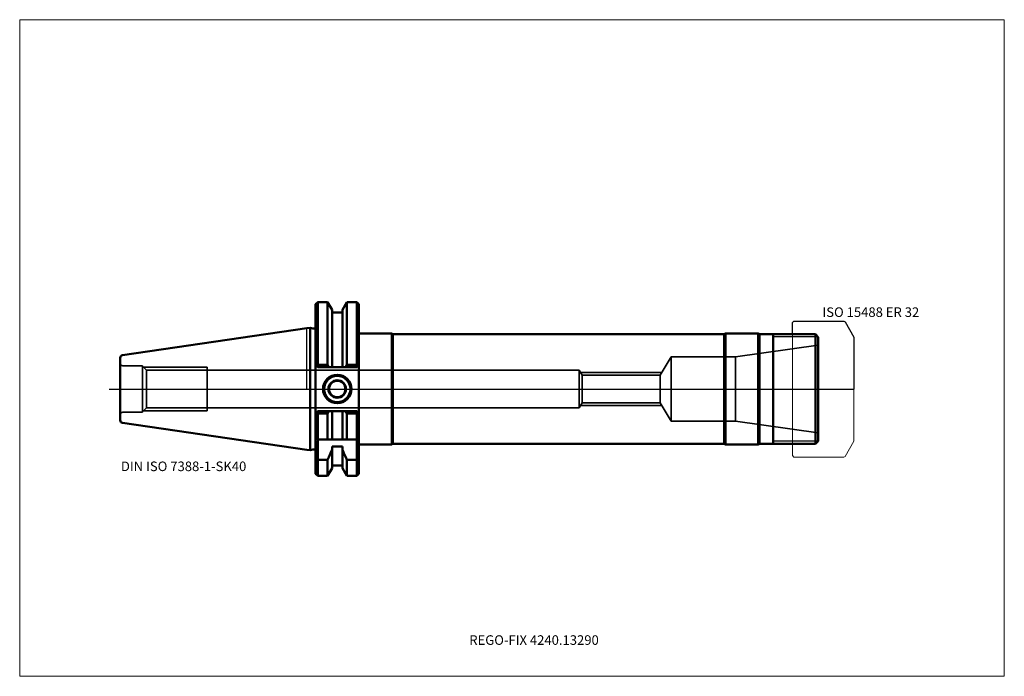
# Model space of a CAD drawing. Units: millimetres. Extents: x -105 to 255, y -105 to 135.
import ezdxf
from ezdxf.entities.mleader import LeaderData, LeaderLine
from ezdxf.lldxf.tags import DXFTag
from ezdxf.math import Vec2, Vec3

# ---------------------------------------------------------------- set-up
doc = ezdxf.new("R2010")
doc.units = ezdxf.units.MM
doc.layers.get('0').update_dxf_attribs({"plot": 0})
for name, color, linetype, lineweight in [('1', 4, 'Continuous', 50), ('11', 4, 'Continuous', 25), ('3', 1, 'Dashed_narrow', 35), ('RFCOMP01', 3, 'Long_dashed_dotted_narrow', 18), ('SK1', 4, 'Continuous', 50), ('SK3', 1, 'Dashed_narrow', 35), ('SK4', 2, 'Long_dashed_dotted_narrow', 25)]:
    doc.layers.add(name, color=color, linetype=linetype, lineweight=lineweight)
for name, color, linetype, lineweight, plot in [('4', 2, 'Long_dashed_dotted_narrow', 25, False), ('INFMAINVIEW', 9, 'Continuous', 18, False), ('INFTOTAL', 9, 'Continuous', 18, False), ('NOCUT', 7, 'Continuous', 25, False)]:
    doc.layers.add(name, color=color, linetype=linetype, lineweight=lineweight, plot=plot)
doc.layers.add('SK6', color=5, linetype='Continuous')
doc.styles.add('SEACAD_Monospac821_BT', font='txt')
doc.styles.get("Standard").update_dxf_attribs({"font": 'Monospac821 BT'})
tags = doc.linetypes.add('Dashed_narrow', pattern=[9.525, 6.35, -3.175]).pattern_tags.tags
tags[6:7] = [DXFTag(74, 4), DXFTag(75, 0), DXFTag(340, '0'), DXFTag(46, 0.0), DXFTag(50, 0.0), DXFTag(44, 0.0), DXFTag(45, 0.0)]
tags[4:5] = [DXFTag(74, 4), DXFTag(75, 0), DXFTag(340, '0'), DXFTag(46, 0.0), DXFTag(50, 0.0), DXFTag(44, 0.0), DXFTag(45, 0.0)]
tags = doc.linetypes.add('Long_dashed_dotted_narrow', pattern=[28.575, 19.05, -3.175, 3.175, -3.175]).pattern_tags.tags
tags[10:11] = [DXFTag(74, 4), DXFTag(75, 0), DXFTag(340, '0'), DXFTag(46, 0.0), DXFTag(50, 0.0), DXFTag(44, 0.0), DXFTag(45, 0.0)]
tags[8:9] = [DXFTag(74, 4), DXFTag(75, 0), DXFTag(340, '0'), DXFTag(46, 0.0), DXFTag(50, 0.0), DXFTag(44, 0.0), DXFTag(45, 0.0)]
tags[6:7] = [DXFTag(74, 4), DXFTag(75, 0), DXFTag(340, '0'), DXFTag(46, 0.0), DXFTag(50, 0.0), DXFTag(44, 0.0), DXFTag(45, 0.0)]
tags[4:5] = [DXFTag(74, 4), DXFTag(75, 0), DXFTag(340, '0'), DXFTag(46, 0.0), DXFTag(50, 0.0), DXFTag(44, 0.0), DXFTag(45, 0.0)]

# ---------------------------------------------------------------- blocks, each defined once
blk = doc.blocks.new('_DOT')
at = {"color": 0}
blk.add_line((0, 0), (-1, 0), dxfattribs=at)
at = {"color": 0, "const_width": 0.333}
blk.add_lwpolyline([(-0.166, 0, 1), (0.166, 0, 1)], format="xyb", close=True, dxfattribs=at)

msp = doc.modelspace()

# ---------------------------------------------------------------- linework, layer by layer
at = {"layer": '1'}
for p, q in [((4, 31.775), (3.2, 30.975)), ((3.2, 30.975), (3.2, -30.975)), ((7.564, 31.775), (4, 31.775)), ((4, 31.775), (4, 8.891)), ((9.225, 28.898), (7.564, 31.775)), ((7.564, 31.775), (7.564, 8.891)), ((9.225, 28.898), (9.225, 8.05)), ((12.975, 28.898), (14.636, 31.775)), ((12.975, 28.898), (12.975, 8.05)), ((14.636, 31.775), (18.25, 31.775)), ((14.636, 31.775), (14.636, 8.891)), ((18.25, 31.775), (19.05, 30.975)), ((18.25, 31.775), (18.25, 8.891)), ((19.05, 30.975), (19.05, -30.975)), ((12.975, 28), (9.225, 28)), ((0, 22.225), (1.163, 22.395)), ((1.163, 22.395), (1.163, -22.395)), ((2.193, 22.118), (1.163, 22.395)), ((31.05, 20.25), (19.05, 20.25)), ((31.05, 20.25), (31.05, -20.25)), ((31.483, 20), (31.05, 20.25)), ((31.483, 20), (31.483, -20)), ((152.567, 20), (31.483, 20)), ((153, 20.25), (152.567, 20)), ((152.567, 20), (152.567, -20)), ((153, 20.25), (153, -20.25)), ((153, 20.25), (165, 20.25)), ((165, 20.25), (165, -20.25)), ((165, 20.25), (165.433, 20)), ((165.433, 20), (186, 20)), ((165.433, 20), (165.433, -20)), ((170.5, -20), (170.5, 20)), ((187, 19), (186, 20)), ((186, 20), (186, -20)), ((187, 19), (187, -19)), ((3.2, 8.85), (4, 8.05)), ((3.581, 8.469), (4, 8.891)), ((4, 8.891), (7.564, 8.891)), ((4, 8.05), (18.25, 8.05)), ((7.564, 8.891), (8.045, 8.05)), ((14.636, 8.891), (14.155, 8.05)), ((18.25, 8.891), (14.636, 8.891)), ((18.669, 8.469), (18.25, 8.891)), ((18.25, 8.05), (19.05, 8.85)), ((3.2, -8.85), (4, -8.05)), ((3.581, -8.469), (4, -8.891)), ((4, -8.05), (18.25, -8.05)), ((4, -8.891), (7.564, -8.891)), ((4, -18.5), (4, -8.891)), ((7.564, -8.891), (8.045, -8.05)), ((7.564, -18.5), (7.564, -8.891)), ((9.225, -18.5), (9.225, -8.05)), ((12.975, -18.5), (12.975, -8.05)), ((14.636, -8.891), (14.155, -8.05)), ((18.25, -8.891), (14.636, -8.891)), ((14.636, -18.5), (14.636, -8.891)), ((18.25, -8.05), (19.05, -8.85)), ((18.669, -8.469), (18.25, -8.891)), ((18.25, -18.5), (18.25, -8.891)), ((4, -18.5), (3.2, -17.7)), ((18.25, -18.5), (19.05, -17.7)), ((4.146, -18.646), (4, -18.5)), ((18.25, -18.5), (4, -18.5)), ((4, -19), (4, -25.834)), ((9.225, -21.018), (12.975, -21.018)), ((9.225, -21.018), (9.225, -28.898)), ((12.975, -21.018), (12.975, -28.898)), ((18.25, -18.5), (18.104, -18.646)), ((18.25, -25.834), (18.25, -19)), ((19.05, -20.25), (31.05, -20.25)), ((31.05, -20.25), (31.483, -20)), ((31.483, -20), (152.567, -20)), ((152.567, -20), (153, -20.25)), ((153, -20.25), (165, -20.25)), ((165, -20.25), (165.433, -20)), ((165.433, -20), (186, -20)), ((187, -19), (186, -20)), ((0, -22.225), (1.163, -22.395)), ((1.163, -22.395), (2.193, -22.118)), ((3.2, -25.42), (4, -25.834)), ((7.564, -25.834), (4, -25.834)), ((4, -25.834), (4, -31.775)), ((7.564, -25.834), (7.564, -31.775)), ((9.225, -28), (12.975, -28)), ((14.636, -25.834), (18.25, -25.834)), ((14.636, -25.834), (14.636, -31.775)), ((19.05, -25.42), (18.25, -25.834)), ((18.25, -25.834), (18.25, -31.775)), ((3.2, -30.975), (4, -31.775)), ((4, -31.775), (7.564, -31.775)), ((7.564, -31.775), (9.225, -28.898)), ((12.975, -28.898), (14.636, -31.775)), ((14.636, -31.775), (18.25, -31.775)), ((18.25, -31.775), (19.05, -30.975))]:
    msp.add_line(p, q, dxfattribs=at)
for centre, radius, start, end in [((2.4, 22.891), 0.8, 255.00409, 0.01751), ((11.1, 0), 5.2, 0, 180), ((11.1, 0), 5, 0, 180), ((11.1, 0), 4.8, 0, 180), ((11.1, 0), 5.2, 180, 0), ((11.1, 0), 5, 180, 0), ((11.1, 0), 4.8, 180, 0), ((11.1, 0), 3.2, 0, 180), ((11.1, 0), 3.2, 180, 0), ((11.1, 0), 3, 0, 180), ((11.1, 0), 3, 180, 0), ((4.5, -18.999), 0.5, 135.07229, 180.10233), ((17.75, -18.999), 0.5, -0.10233, 44.92771), ((2.4, -22.891), 0.8, -0.01751, 104.99591)]:
    msp.add_arc(centre, radius, start, end, dxfattribs=at)
for points in [[(9.225, -22.2), (8.685, -23.417), (8.13, -24.628), (7.564, -25.834)], [(12.975, -22.2), (13.515, -23.417), (14.07, -24.628), (14.636, -25.834)]]:
    msp.add_open_spline(points, degree=3, dxfattribs=at)
at = {"layer": '11'}
for p, q in [((186.92, 19.08), (170.5, 19.08)), ((186.92, -19.08), (170.5, -19.08))]:
    msp.add_line(p, q, dxfattribs=at)
at = {"layer": '3'}
for p, q in [((129.176, 5.053), (100.67, 5.053)), ((129.176, -5.053), (100.67, -5.053))]:
    msp.add_line(p, q, dxfattribs=at)
at = {"layer": '4'}
msp.add_line((0, 0), (187, 0), dxfattribs=at)
at = {"layer": 'INFMAINVIEW'}
for p, q in [((-105, -105), (-105, 135)), ((-105, 135), (255, 135)), ((255, 135), (255, -105)), ((255, -105), (-105, -105))]:
    msp.add_line(p, q, dxfattribs=at)
at = {"layer": 'INFTOTAL'}
for p, q in [((-105, 135), (255, 135)), ((-105, -105), (-105, 135)), ((255, 135), (255, -105)), ((255, -105), (-105, -105))]:
    msp.add_line(p, q, dxfattribs=at)
at = {"layer": 'NOCUT'}
for p, q in [((4, 31.775), (3.2, 30.975)), ((3.2, 30.975), (3.2, 22.891)), ((7.564, 31.775), (4, 31.775)), ((9.225, 28.898), (7.564, 31.775)), ((9.225, 28.898), (9.225, 28)), ((12.975, 28.898), (14.636, 31.775)), ((12.975, 28.898), (12.975, 28)), ((14.636, 31.775), (18.25, 31.775)), ((18.25, 31.775), (19.05, 30.975)), ((19.05, 30.975), (19.05, 20.25)), ((12.975, 28), (9.225, 28)), ((0, 22.225), (1.163, 22.395)), ((0, 0), (0, 22.225)), ((2.193, 22.118), (1.163, 22.395)), ((177.5, 24.35), (178, 24.85)), ((177.5, 20), (177.5, 24.35)), ((178, 24.85), (196.356, 24.85)), ((196.356, 24.85), (196.756, 24.619)), ((196.756, 24.619), (200, 19)), ((31.05, 20.25), (19.05, 20.25)), ((31.483, 20), (31.05, 20.25)), ((152.567, 20), (31.483, 20)), ((153, 20.25), (152.567, 20)), ((153, 20.25), (165, 20.25)), ((165, 20.25), (165.433, 20)), ((165.433, 20), (177.5, 20)), ((200, 19), (200, 0)), ((0, 0), (200, 0))]:
    msp.add_line(p, q, dxfattribs=at)
msp.add_arc((2.4, 22.891), 0.8, 255.00409, 0.01751, dxfattribs=at)
at = {"layer": 'RFCOMP01'}
for p, q in [((177.5, 24.35), (178, 24.85)), ((177.5, -24.35), (177.5, 24.35)), ((178, 24.85), (196.356, 24.85)), ((196.356, 24.85), (196.756, 24.619)), ((196.756, 24.619), (200, 19)), ((200, 19), (200, -19)), ((196.756, -24.619), (200, -19)), ((177.5, -24.35), (178, -24.85)), ((178, -24.85), (196.356, -24.85)), ((196.356, -24.85), (196.756, -24.619))]:
    msp.add_line(p, q, dxfattribs=at)
at = {"layer": 'SK1'}
for p, q in [((-67.394, 12.397), (0.005, 22.226)), ((-68.25, 11.407), (-68.25, -11.407)), ((-67.394, -12.397), (0, -22.225))]:
    msp.add_line(p, q, dxfattribs=at)
for centre, start, end in [((-67.25, 11.407), 98.27937, 180.0242), ((-67.25, -11.407), 179.9758, 261.72063)]:
    msp.add_arc(centre, 1, start, end, dxfattribs=at)
at = {"layer": 'SK3'}
for p, q in [((187, 16), (156.76, 11.75)), ((133.2, 11.75), (129.176, 5.053)), ((133.2, 11.75), (133.2, -11.75)), ((156.76, 11.75), (133.2, 11.75)), ((156.76, 11.75), (156.76, -11.75)), ((-60.05, 8.5), (-67.25, 8.5)), ((-60.05, -8.5), (-60.05, 8.5)), ((-58.618, 6.918), (-60.05, 8.35)), ((-59.7, 8), (-36.45, 8)), ((-36.45, -8), (-36.45, 8)), ((-58.618, 6.918), (-58.618, -6.918)), ((99.55, 6.918), (-58.618, 6.918)), ((99.55, -6.917), (99.55, 6.917)), ((100.67, 5.053), (99.55, 6.917)), ((129.745, 6), (100.101, 6)), ((100.67, 5.053), (100.67, -5.053)), ((129.176, 5.053), (129.176, -5.053)), ((-58.618, -6.918), (-60.05, -8.35)), ((99.55, -6.918), (-58.618, -6.918)), ((100.67, -5.053), (99.55, -6.917)), ((129.745, -6), (100.101, -6)), ((133.2, -11.75), (129.176, -5.053)), ((-60.05, -8.5), (-67.25, -8.5)), ((-59.7, -8), (-36.45, -8)), ((156.76, -11.75), (133.2, -11.75)), ((187, -16), (156.76, -11.75))]:
    msp.add_line(p, q, dxfattribs=at)
for centre, start, end in [((-67.25, 9.5), 180, 270), ((-67.25, -9.5), 90, 180)]:
    msp.add_arc(centre, 1, start, end, dxfattribs=at)
at = {"layer": 'SK4'}
msp.add_line((-72.25, 0), (191, 0), dxfattribs=at)

# ---------------------------------------------------------------- texts
at = {"layer": 'SK6', "style": 'SEACAD_Monospac821_BT'}
for s, p in [('ISO 15488 ER 32', (188.5, 26.35)), ('DIN ISO 7388-1-SK40', (-68, -30))]:
    msp.add_text(s, height=3.5, dxfattribs=at).set_placement(p)

# ---------------------------------------------------------------- leaders
at = {"layer": 'SK6'}
ml = msp.add_multileader_mtext('Standard', dxfattribs=at)
ml.set_content('{\\pxsm0.9;\\fMonospac821 BT|b0||i0||c0|p34;\\W1.;REGO-FIX 4240.13290\\P}', color=256)
ml.set_leader_properties()
ml.set_arrow_properties(name='DOT')
ml.build(insert=Vec2(0, 0))
ml.multileader.update_dxf_attribs({"leader_type": 0, "dogleg_length": 0, "arrow_head_size": 3.5})
ctx = ml.context
ctx.base_point, ctx.char_height, ctx.arrow_head_size, ctx.landing_gap_size = Vec3(-4.434, -56.559), 3.5, 3.5, 1.225
ctx.mtext.insert = Vec3(59.375, -90)

doc.saveas('drawing.dxf')
